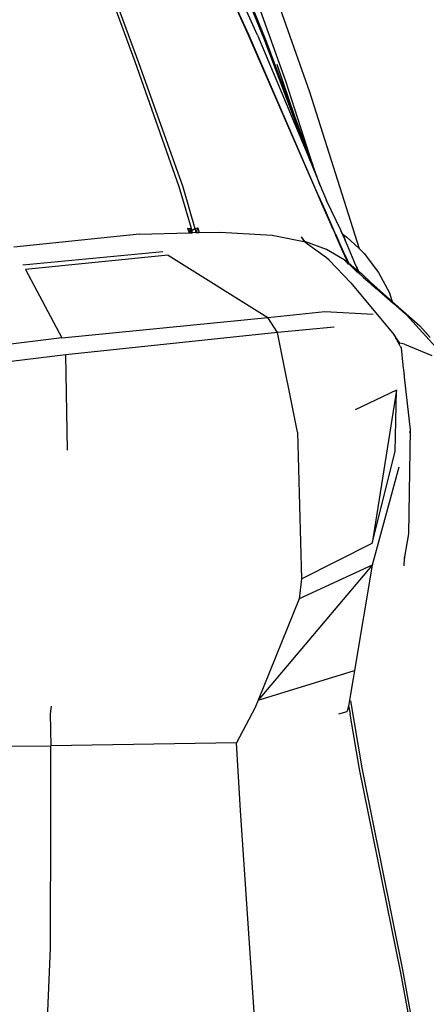
# Model space of a CAD drawing. Units: inches. Extents: x 141 to 527, y 456 to 643.
# Drawn here: x 512 to 518, y 501 to 515 of the extents above; entities that cross this region are included whole.
import ezdxf

# ---------------------------------------------------------------- set-up
doc = ezdxf.new("R2010")
doc.units = ezdxf.units.IN
doc.header["$MEASUREMENT"] = 0
doc.layers.add('Edges', color=7, linetype='Continuous')

# ---------------------------------------------------------------- blocks, each defined once
blk = doc.blocks.new('kia sportage bk')
at = {"layer": 'Edges'}
for p, q in [((756.09, 400.34), (720.52, 487.63)), ((756.62, 400.21), (721.06, 487.86)), ((750.3, 401.75), (713.88, 481.5)), ((713.98, 481.55), (750.4, 401.75)), ((753.64, 401.68), (717.15, 483.23)), ((740.64, 472.01), (772.95, 380.62)), ((708.08, 391.71), (682.9, 460.53)), ((684, 460.47), (709.32, 391.49)), ((764.16, 384.58), (737.29, 459.75)), ((776.15, 342.1), (750.3, 401.75)), ((750.4, 401.75), (776.26, 342.03)), ((753.64, 401.68), (773.29, 354.62)), ((773.29, 354.62), (756.09, 400.34)), ((767.36, 371.51), (756.62, 400.21)), ((724.51, 345.21), (708.08, 391.71)), ((709.32, 391.49), (725.78, 345.21)), ((760.87, 390.95), (767.36, 371.51)), ((774.2, 353.21), (764.16, 384.58)), ((772.95, 380.62), (791.42, 322.19)), ((767.36, 371.51), (774.2, 353.21)), ((773.29, 354.62), (776.99, 345.74)), ((776.99, 345.74), (774.2, 353.21)), ((729, 329.69), (724.51, 345.21)), ((725.78, 345.21), (730.25, 329.71)), ((776.99, 345.74), (779.34, 340.12)), ((776.26, 342.03), (776.15, 342.1)), ((777.54, 338.89), (776.15, 342.1)), ((776.26, 342.03), (776.35, 341.85)), ((776.35, 341.85), (778.78, 336.4)), ((781.54, 329.91), (777.54, 338.89)), ((784.6, 329.06), (779.34, 340.12)), ((778.91, 336.23), (778.78, 336.4)), ((778.78, 336.4), (781.52, 330.07)), ((781.19, 330.5), (781.24, 330.47)), ((709.66, 327.6), (662.86, 322.75)), ((709.66, 327.6), (728.2, 328.07)), ((727.7, 329.8), (729, 329.69)), ((727.98, 328.83), (727.7, 329.8)), ((729, 329.69), (727.98, 328.83)), ((728.13, 328.33), (727.98, 328.83)), ((728.13, 328.33), (730.25, 329.71)), ((728.2, 328.07), (728.13, 328.33)), ((729, 329.69), (728.2, 328.07)), ((730.68, 328.14), (728.2, 328.07)), ((728.2, 328.07), (729.45, 328.1)), ((728.2, 328.09), (729.41, 328.1)), ((729.45, 328.1), (729, 329.69)), ((730.25, 329.71), (731.45, 329.89)), ((730.25, 329.71), (730.68, 328.14)), ((730.25, 329.71), (730.71, 328.14)), ((731.96, 328.17), (730.68, 328.14)), ((731.45, 329.89), (730.71, 328.14)), ((730.71, 328.14), (731.96, 328.17)), ((731.45, 329.89), (731.96, 328.17)), ((731.96, 328.17), (739.76, 328.37)), ((739.76, 328.37), (759.04, 327.23)), ((759.04, 327.23), (770.83, 324.89)), ((770.05, 326.63), (770.83, 324.89)), ((771.2, 324.79), (770.05, 326.63)), ((771.06, 324.84), (770.05, 326.63)), ((781.45, 329.98), (781.4, 330.04)), ((781.52, 330.07), (781.64, 329.82)), ((781.64, 329.82), (781.54, 329.91)), ((782.23, 328.25), (781.54, 329.91)), ((781.78, 329.69), (781.64, 329.82)), ((781.64, 329.82), (782.33, 328.25)), ((782.19, 328.25), (782.23, 328.25)), ((782.48, 327.79), (782.23, 328.25)), ((782.28, 328.25), (782.33, 328.25)), ((782.33, 328.25), (782.42, 328.25)), ((782.33, 328.25), (782.54, 327.79)), ((782.44, 327.79), (782.4, 327.79)), ((782.54, 327.79), (782.48, 327.79)), ((782.64, 327.44), (782.48, 327.79)), ((782.62, 327.79), (782.54, 327.79)), ((782.54, 327.79), (782.69, 327.44)), ((782.6, 327.44), (782.55, 327.44)), ((782.69, 327.44), (782.64, 327.44)), ((782.83, 326.92), (782.64, 327.44)), ((782.78, 327.44), (782.69, 327.44)), ((782.69, 327.44), (782.97, 326.81)), ((782.76, 326.97), (782.83, 326.92)), ((782.89, 326.87), (782.83, 326.92)), ((782.89, 326.87), (782.97, 326.81)), ((784.44, 323.38), (782.89, 326.87)), ((782.97, 326.81), (783.01, 326.78)), ((783.01, 326.78), (783.1, 326.72)), ((783.01, 326.78), (784.5, 323.38)), ((785.3, 327.57), (784.6, 329.06)), ((785.19, 327.66), (784.6, 329.06)), ((785.19, 327.66), (785.22, 327.63)), ((785.22, 327.63), (785.3, 327.57)), ((785.24, 327.53), (785.22, 327.63)), ((785.24, 327.53), (785.28, 327.5)), ((785.28, 327.5), (785.37, 327.44)), ((785.28, 327.5), (785.28, 327.44)), ((785.37, 327.44), (785.28, 327.44)), ((785.28, 327.44), (786.21, 325.37)), ((785.37, 327.44), (785.3, 327.57)), ((785.3, 327.57), (786.91, 326.39)), ((785.37, 327.44), (785.45, 327.38)), ((785.37, 327.44), (786.21, 325.37)), ((787.09, 323.36), (785.37, 327.44)), ((785.45, 327.38), (786.91, 326.39)), ((771.06, 324.84), (770.83, 324.89)), ((770.83, 324.89), (771.06, 324.84)), ((771.62, 324.38), (771.06, 324.84)), ((771.06, 324.84), (771.2, 324.79)), ((771.2, 324.79), (771.62, 324.38)), ((779.36, 321.84), (771.2, 324.79)), ((771.2, 324.79), (771.47, 324.5)), ((771.56, 324.43), (771.2, 324.79)), ((772.2, 323.9), (771.62, 324.38)), ((779.31, 318.79), (772.2, 323.9)), ((782.99, 326.46), (783.06, 326.41)), ((783.12, 326.36), (783.2, 326.3)), ((783.25, 326.27), (783.33, 326.2)), ((784.36, 323.39), (784.44, 323.38)), ((784.44, 323.38), (784.5, 323.38)), ((786.18, 319.49), (784.44, 323.38)), ((784.5, 323.38), (786.23, 319.49)), ((784.55, 323.38), (784.58, 323.38)), ((786.21, 325.37), (786.09, 325.53)), ((786.3, 325.26), (786.21, 325.37)), ((786.3, 325.26), (787.05, 323.46)), ((786.91, 326.39), (791.42, 322.19)), ((786.96, 323.45), (787.09, 323.36)), ((787, 323.36), (787.09, 323.36)), ((787.05, 323.46), (787.09, 323.36)), ((790.26, 315.83), (787.09, 323.36)), ((666.24, 316.17), (718.39, 321.13)), ((720.39, 319.71), (667.2, 314.34)), ((720.39, 319.71), (757.48, 296.52)), ((785.83, 317.96), (779.36, 321.84)), ((786.18, 319.49), (786.1, 319.49)), ((786.76, 318.18), (786.18, 319.49)), ((786.23, 319.49), (786.18, 319.49)), ((786.36, 319.4), (786.23, 319.49)), ((786.23, 319.49), (787.46, 316.71)), ((787.57, 316.64), (786.23, 319.49)), ((786.36, 319.4), (786.97, 318)), ((791.42, 322.19), (793.36, 320.38)), ((793.36, 320.38), (798.72, 313.24)), ((780.26, 317.86), (779.31, 318.79)), ((788.32, 309.48), (780.26, 317.86)), ((787.27, 316.86), (785.83, 317.96)), ((786.43, 317.37), (787.46, 316.71)), ((786.64, 318.27), (786.76, 318.18)), ((786.69, 318.16), (786.64, 318.27)), ((786.64, 318.27), (787.38, 316.77)), ((786.76, 318.18), (786.69, 318.16)), ((787.27, 316.86), (786.69, 318.16)), ((787.38, 316.77), (786.76, 318.18)), ((786.93, 316.89), (787.58, 316.63)), ((786.97, 318), (787.49, 316.64)), ((786.97, 318), (787.57, 316.64)), ((787.11, 316.71), (787.46, 316.71)), ((787.14, 316.68), (787.38, 316.77)), ((787.18, 316.65), (787.57, 316.64)), ((787.49, 316.64), (787.19, 316.64)), ((787.58, 316.63), (787.19, 316.63)), ((787.22, 316.6), (787.58, 316.63)), ((787.49, 316.64), (787.27, 316.86)), ((787.38, 316.77), (787.27, 316.86)), ((787.27, 316.86), (790.77, 313.46)), ((787.3, 316.53), (787.54, 316.54)), ((790.77, 313.46), (787.38, 316.77)), ((787.45, 316.38), (787.38, 316.77)), ((787.46, 316.71), (787.57, 316.64)), ((787.49, 316.64), (787.54, 316.54)), ((787.57, 316.64), (787.49, 316.64)), ((787.6, 316.54), (787.49, 316.64)), ((787.54, 316.54), (787.6, 316.54)), ((787.57, 316.64), (787.69, 316.54)), ((787.58, 316.63), (790.96, 313.32)), ((791.07, 313.23), (787.58, 316.63)), ((787.69, 316.54), (787.58, 316.63)), ((790.65, 313.55), (787.6, 316.54)), ((787.6, 316.54), (787.69, 316.54)), ((787.69, 316.54), (787.99, 316.31)), ((788.35, 316.24), (787.99, 316.31)), ((787.99, 316.31), (790.65, 313.55)), ((788.59, 315.85), (787.99, 316.31)), ((788.59, 315.85), (790.48, 314.41)), ((789.95, 316.34), (789.73, 316.84)), ((790.26, 315.83), (789.95, 316.34)), ((789.95, 316.34), (790.16, 315.86)), ((790.26, 315.83), (790.16, 315.86)), ((790.16, 315.86), (790.17, 315.83)), ((790.17, 315.83), (790.26, 315.83)), ((790.17, 315.83), (790.91, 314.08)), ((790.26, 315.83), (790.34, 315.77)), ((790.26, 315.83), (791.05, 313.97)), ((790.26, 315.83), (790.95, 314.05)), ((790.34, 315.77), (791.05, 313.97)), ((667.2, 314.34), (680.77, 288.9)), ((790.48, 314.41), (790.91, 314.08)), ((790.65, 313.55), (790.77, 313.46)), ((790.92, 313.32), (790.77, 313.46)), ((790.91, 314.08), (790.95, 314.05)), ((790.92, 313.32), (790.96, 313.32)), ((790.95, 314.05), (791.05, 313.97)), ((791.05, 313.97), (790.95, 314.05)), ((790.96, 313.32), (791.07, 313.23)), ((791.12, 313.92), (791.05, 313.97)), ((791.07, 313.23), (793.06, 311.48)), ((791.12, 313.92), (792.39, 312.95)), ((792.39, 312.95), (795.79, 309.56)), ((798.72, 313.24), (802.83, 305.47)), ((788.32, 309.48), (804.42, 290.24)), ((793.02, 311.6), (793.06, 311.48)), ((793.06, 311.48), (794.65, 310.09)), ((794.61, 310.21), (794.67, 310.16)), ((794.67, 310.16), (794.65, 310.09)), ((794.65, 310.09), (795.47, 309.38)), ((795.43, 309.5), (795.47, 309.38)), ((795.47, 309.38), (795.94, 308.96)), ((795.79, 309.56), (803.89, 302.38)), ((795.94, 308.96), (795.9, 309.08)), ((795.94, 308.96), (798.32, 306.97)), ((798.32, 306.97), (798.58, 306.74)), ((798.58, 306.74), (798.59, 306.69)), ((798.59, 306.69), (798.67, 306.58)), ((798.67, 306.58), (798.81, 306.49)), ((798.88, 306.39), (798.81, 306.49)), ((798.88, 306.39), (804.06, 301.87)), ((803.89, 302.38), (802.83, 305.47)), ((803.89, 302.38), (814.04, 293.37)), ((804.06, 301.87), (804.03, 301.96)), ((808.74, 297.78), (804.06, 301.87)), ((757.48, 296.52), (778.67, 298.75)), ((778.67, 298.75), (796.68, 297.8)), ((808.95, 297.6), (808.74, 297.78)), ((825.97, 278.78), (808.95, 297.6)), ((680.77, 288.9), (757.48, 296.52)), ((761.06, 290.9), (757.48, 296.52)), ((761.06, 290.9), (682.22, 282.65)), ((782.18, 292.86), (761.06, 290.9)), ((768.47, 253.76), (761.06, 290.9)), ((804.39, 290.04), (804.98, 289.19)), ((804.42, 290.24), (804.98, 289.19)), ((817.28, 289.86), (814.04, 293.37)), ((814.04, 293.37), (817.9, 289.09)), ((680.77, 288.9), (630.23, 282.72)), ((804.91, 289.1), (806.17, 287.03)), ((804.98, 289.19), (805.03, 289.12)), ((805.03, 289.12), (805.39, 288.6)), ((805.03, 289.12), (805.3, 288.57)), ((805.22, 288.55), (805.3, 288.57)), ((805.3, 288.57), (805.39, 288.6)), ((805.3, 288.57), (805.9, 287.43)), ((805.39, 288.6), (806.52, 286.95)), ((805.61, 287.86), (805.67, 287.76)), ((805.67, 287.76), (805.9, 287.43)), ((805.9, 287.43), (805.92, 287.41)), ((805.92, 287.41), (805.95, 287.34)), ((805.95, 287.34), (805.97, 287.31)), ((805.97, 287.31), (806.04, 287.22)), ((806.04, 287.22), (806.1, 287.11)), ((806.1, 287.11), (806.17, 287.03)), ((806.13, 286.92), (806.1, 287.11)), ((806.13, 286.92), (806.19, 286.88)), ((806.52, 286.95), (806.17, 287.03)), ((806.17, 287.03), (806.19, 286.88)), ((806.19, 286.88), (806.21, 286.78)), ((806.34, 286.55), (806.21, 286.78)), ((806.58, 286.58), (806.34, 286.55)), ((806.74, 285.83), (806.34, 286.55)), ((808.33, 286.53), (806.52, 286.95)), ((808.33, 286.53), (818.56, 282.33)), ((682.22, 282.65), (632.78, 276.55)), ((682.9, 247.12), (682.22, 282.65)), ((806.74, 285.83), (806.87, 285.59)), ((806.87, 285.59), (807.04, 285.26)), ((807.04, 285.26), (807.73, 278.82)), ((807.78, 278.79), (807.73, 278.82)), ((807.73, 278.82), (807.76, 278.55)), ((807.76, 278.55), (807.82, 278.52)), ((807.76, 278.55), (807.94, 277.06)), ((808, 277.04), (807.94, 277.06)), ((807.94, 277.06), (807.97, 276.81)), ((807.97, 276.81), (808.02, 276.79)), ((807.97, 276.81), (807.97, 276.77)), ((807.97, 276.77), (808.03, 276.71)), ((807.97, 276.77), (808.04, 276.15)), ((808.09, 276.09), (808.04, 276.15)), ((808.04, 276.15), (808.08, 275.82)), ((808.12, 275.81), (808.08, 275.82)), ((808.08, 275.82), (808.11, 275.51)), ((808.11, 275.51), (808.15, 275.51)), ((808.11, 275.51), (808.18, 275.19)), ((808.11, 275.49), (808.15, 275.5)), ((808.11, 275.48), (808.15, 275.48)), ((808.16, 275.42), (808.12, 275.41)), ((808.17, 275.3), (808.13, 275.28)), ((808.13, 275.3), (808.17, 275.3)), ((808.18, 275.23), (808.14, 275.23)), ((808.14, 275.2), (808.18, 275.18)), ((808.18, 275.19), (808.15, 275.19)), ((808.18, 275.19), (808.18, 274.84)), ((808.18, 274.84), (808.22, 274.8)), ((808.22, 274.8), (808.24, 274.34)), ((808.27, 274.3), (808.24, 274.34)), ((808.27, 274.3), (810.4, 254.66)), ((805.39, 269.5), (790.03, 262.17)), ((805.39, 269.5), (796.31, 212.48)), ((804.82, 246.55), (805.39, 269.5)), ((768.47, 253.76), (770.04, 199.1)), ((810.4, 254.66), (809.86, 215.9)), ((810.27, 254.03), (810.23, 254.14)), ((810.23, 253.63), (810.25, 253.57)), ((796.31, 212.48), (804.82, 246.55)), ((806.27, 240.72), (796.32, 204.2)), ((809.86, 215.9), (808.38, 207.32)), ((770.04, 199.1), (796.31, 212.48)), ((808.27, 206.65), (808.09, 203.96)), ((808.38, 207.32), (808.27, 206.65)), ((808.48, 206.7), (808.38, 207.32)), ((796.32, 204.2), (753.87, 153.98)), ((796.32, 204.2), (769.09, 191.67)), ((796.32, 204.2), (789.71, 165.05)), ((770.04, 199.1), (769.09, 191.67)), ((769.09, 191.67), (753.87, 153.98)), ((753.87, 153.98), (789.71, 165.05)), ((789.27, 162.01), (787.45, 151.67)), ((789.71, 165.05), (789.27, 162.01)), ((676.77, 151.68), (676.49, 148.9)), ((752.76, 151.22), (745.84, 138)), ((753.87, 153.98), (752.76, 151.22)), ((787.45, 151.67), (787.05, 149.88)), ((787.66, 151.43), (787.61, 151.66)), ((787.66, 151.43), (787.71, 151.57)), ((787.66, 151.43), (788.12, 148.68)), ((788.29, 153.65), (792.48, 128.78)), ((676.49, 148.9), (676.62, 136.95)), ((783.92, 148.85), (786.99, 149.73)), ((786.99, 149.73), (787.05, 149.88)), ((791.56, 128.3), (788.12, 148.68)), ((627.34, 136.58), (676.62, 136.95)), ((745.84, 138), (676.62, 136.95)), ((676.63, 111.38), (676.62, 136.95)), ((747.25, 112.82), (745.84, 138)), ((792.48, 128.78), (807.61, 53.49)), ((807.02, 52.38), (791.56, 128.3)), ((676.57, 61.46), (676.63, 111.38)), ((754.36, 8.52), (747.25, 112.82)), ((675.01, 26.77), (676.57, 61.46)), ((815.17, 7.67), (807.02, 52.38)), ((807.61, 53.49), (815.6, 9.1))]:
    blk.add_line(p, q, dxfattribs=at)

msp = doc.modelspace()

# ---------------------------------------------------------------- block references
at = {"xscale": 0.03937007874015748, "yscale": 0.03937007874015748, "zscale": 0.03937007874015748}
msp.add_blockref('kia sportage bk', (486.119, 498.979), dxfattribs=at)

doc.saveas('drawing.dxf')
